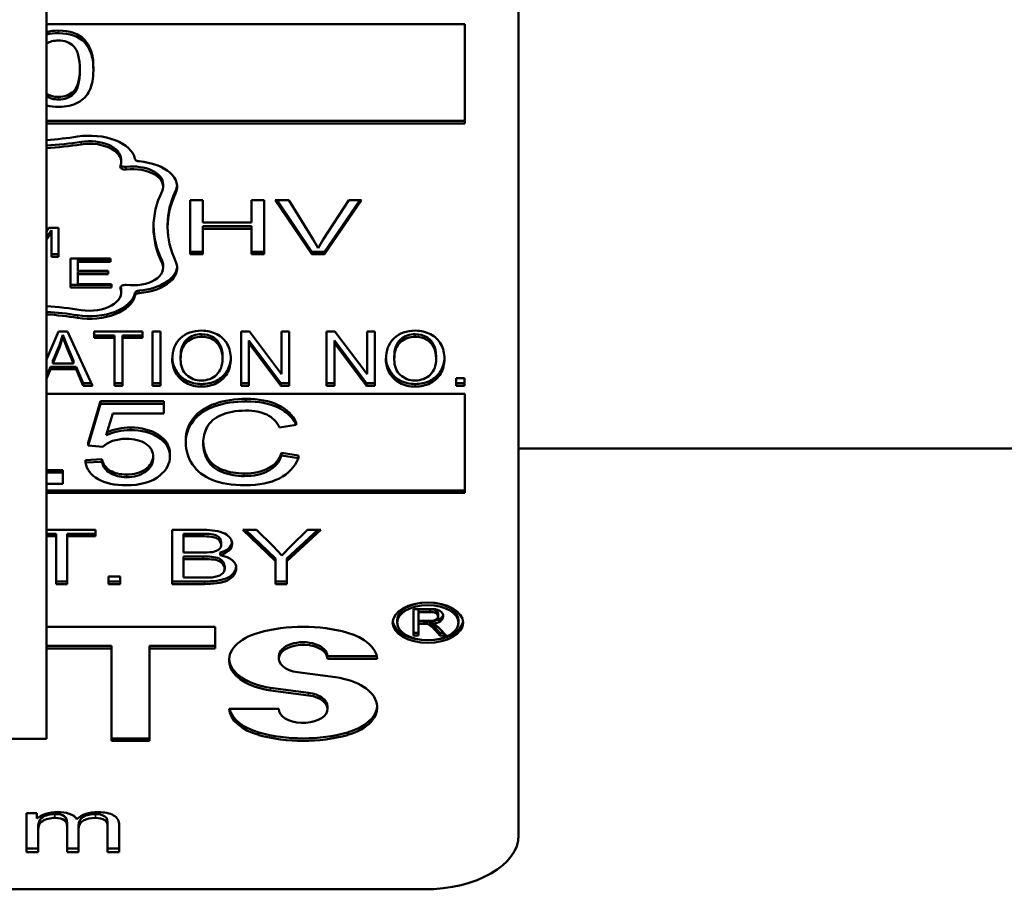
# Model space of a CAD drawing. Units: inches. Extents: x 30 to 431, y 40 to 274.
# Drawn here: x 167 to 168, y 166 to 167 of the extents above; entities that cross this region are included whole.
import ezdxf

# ---------------------------------------------------------------- set-up
doc = ezdxf.new("R2010")
doc.units = ezdxf.units.IN
doc.header["$LTSCALE"] = 25
doc.header["$MEASUREMENT"] = 0
doc.layers.add('Visible (ANSI)', color=7, linetype='Continuous', lineweight=50)
doc.layers.add('Visible Narrow (ANSI)', color=7, linetype='Continuous', lineweight=35)

msp = doc.modelspace()

# ---------------------------------------------------------------- linework, layer by layer
at = {"layer": 'Visible (ANSI)'}
for p, q in [((167.48705, 166.24962), (167.48705, 167.77882)), ((167.78745, 166.84225), (167.78745, 166.18837)), ((167.48705, 166.70444), (167.75315, 166.70444)), ((167.75315, 166.70444), (167.75315, 166.64135)), ((167.51684, 166.67691), (167.51684, 166.67528)), ((167.75315, 166.64299), (167.48705, 166.64299)), ((167.75315, 166.64135), (167.48705, 166.64135)), ((167.53455, 166.61845), (167.53455, 166.61681)), ((167.56125, 166.60273), (167.56125, 166.60109)), ((167.57848, 166.55804), (167.57848, 166.59245)), ((167.57848, 166.59245), (167.58644, 166.59245)), ((167.58644, 166.59245), (167.58644, 166.57832)), ((167.61753, 166.57832), (167.61753, 166.59245)), ((167.61753, 166.59245), (167.62549, 166.59245)), ((167.62549, 166.59245), (167.62549, 166.55804)), ((167.65581, 166.55804), (167.63263, 166.59245)), ((167.63263, 166.59245), (167.64122, 166.59245)), ((167.65581, 166.55968), (167.63373, 166.59245)), ((167.64122, 166.59245), (167.65682, 166.56746)), ((167.66317, 166.56746), (167.67941, 166.59245)), ((167.6875, 166.59245), (167.664, 166.55804)), ((167.68638, 166.59245), (167.664, 166.55968)), ((167.67941, 166.59245), (167.6875, 166.59245)), ((167.58644, 166.57832), (167.61753, 166.57832)), ((167.48705, 166.57281), (167.48836, 166.57479)), ((167.49012, 166.57343), (167.48705, 166.56884)), ((167.49012, 166.57179), (167.48705, 166.5672)), ((167.48836, 166.57479), (167.4946, 166.57479)), ((167.49012, 166.57343), (167.49012, 166.57179)), ((167.49012, 166.55643), (167.49012, 166.57179)), ((167.4946, 166.57479), (167.4946, 166.55643)), ((167.56408, 166.57689), (167.56408, 166.57525)), ((167.61753, 166.57589), (167.58644, 166.57589)), ((167.58644, 166.57589), (167.58644, 166.57425)), ((167.61753, 166.57425), (167.58644, 166.57425)), ((167.58644, 166.57425), (167.58644, 166.55804)), ((167.61753, 166.57589), (167.61753, 166.57425)), ((167.61753, 166.55804), (167.61753, 166.57425)), ((167.65682, 166.56746), (167.65997, 166.56184)), ((167.65997, 166.56184), (167.66317, 166.56746)), ((167.58644, 166.55968), (167.57848, 166.55968)), ((167.62549, 166.55968), (167.61753, 166.55968)), ((167.65581, 166.55968), (167.65581, 166.55804)), ((167.664, 166.55968), (167.65581, 166.55968)), ((167.664, 166.55968), (167.664, 166.55804)), ((167.4946, 166.55807), (167.49012, 166.55807)), ((167.4946, 166.55643), (167.49012, 166.55643)), ((167.50224, 166.53693), (167.50224, 166.55529)), ((167.50224, 166.55529), (167.52768, 166.55529)), ((167.52768, 166.55476), (167.5069, 166.55476)), ((167.5069, 166.55476), (167.5069, 166.55312)), ((167.52768, 166.55312), (167.5069, 166.55312)), ((167.5069, 166.55312), (167.5069, 166.54751)), ((167.52768, 166.55529), (167.52768, 166.55312)), ((167.58644, 166.55804), (167.57848, 166.55804)), ((167.62549, 166.55804), (167.61753, 166.55804)), ((167.664, 166.55804), (167.65581, 166.55804)), ((167.5069, 166.54751), (167.52636, 166.54751)), ((167.52636, 166.54698), (167.5069, 166.54698)), ((167.5069, 166.54698), (167.5069, 166.54534)), ((167.52636, 166.54751), (167.52636, 166.54534)), ((167.56125, 166.55104), (167.56125, 166.5494)), ((167.52636, 166.54534), (167.5069, 166.54534)), ((167.5069, 166.54534), (167.5069, 166.5391)), ((167.52848, 166.53857), (167.50224, 166.53857)), ((167.52848, 166.53693), (167.50224, 166.53693)), ((167.5069, 166.5391), (167.52848, 166.5391)), ((167.52848, 166.5391), (167.52848, 166.53693)), ((167.53455, 166.53532), (167.53455, 166.53368)), ((167.48705, 166.49108), (167.49476, 166.50882)), ((167.49476, 166.50882), (167.50038, 166.50882)), ((167.49746, 166.50684), (167.49531, 166.50029)), ((167.49746, 166.5052), (167.49531, 166.49865)), ((167.5002, 166.49971), (167.49746, 166.50684)), ((167.49746, 166.50684), (167.49746, 166.5052)), ((167.5002, 166.49807), (167.49746, 166.5052)), ((167.50038, 166.50882), (167.51625, 166.47441)), ((167.51744, 166.50476), (167.51744, 166.50882)), ((167.51744, 166.50882), (167.54822, 166.50882)), ((167.53025, 166.5064), (167.51744, 166.5064)), ((167.53025, 166.50476), (167.51744, 166.50476)), ((167.53025, 166.5064), (167.53025, 166.50476)), ((167.53025, 166.47441), (167.53025, 166.50476)), ((167.53542, 166.5064), (167.53542, 166.50476)), ((167.54822, 166.5064), (167.53542, 166.5064)), ((167.53542, 166.50476), (167.53542, 166.47441)), ((167.54822, 166.50476), (167.53542, 166.50476)), ((167.54822, 166.50882), (167.54822, 166.50476)), ((167.55444, 166.47441), (167.55444, 166.50882)), ((167.55444, 166.50882), (167.55961, 166.50882)), ((167.55961, 166.50882), (167.55961, 166.47441)), ((167.61092, 166.47441), (167.61092, 166.50882)), ((167.61092, 166.50882), (167.61622, 166.50882)), ((167.63625, 166.47605), (167.61586, 166.50307)), ((167.61586, 166.50307), (167.61586, 166.50143)), ((167.61622, 166.50882), (167.63662, 166.48181)), ((167.63662, 166.48181), (167.63662, 166.50882)), ((167.63662, 166.50882), (167.64156, 166.50882)), ((167.64156, 166.50882), (167.64156, 166.47441)), ((167.66529, 166.47441), (167.66529, 166.50882)), ((167.66529, 166.50882), (167.6706, 166.50882)), ((167.69063, 166.47605), (167.67023, 166.50307)), ((167.67023, 166.50307), (167.67023, 166.50143)), ((167.6706, 166.50882), (167.69099, 166.48181)), ((167.69099, 166.48181), (167.69099, 166.50882)), ((167.69099, 166.50882), (167.69593, 166.50882)), ((167.69593, 166.50882), (167.69593, 166.47441)), ((167.49531, 166.50029), (167.49106, 166.49016)), ((167.49531, 166.49865), (167.49106, 166.48852)), ((167.49531, 166.50029), (167.49531, 166.49865)), ((167.50427, 166.49016), (167.5002, 166.49971)), ((167.5002, 166.49971), (167.5002, 166.49807)), ((167.50427, 166.48852), (167.5002, 166.49807)), ((167.63625, 166.47441), (167.61586, 166.50143)), ((167.61586, 166.50143), (167.61586, 166.47441)), ((167.69063, 166.47441), (167.67023, 166.50143)), ((167.67023, 166.50143), (167.67023, 166.47441)), ((167.57237, 166.49276), (167.57237, 166.49112)), ((167.59903, 166.49326), (167.59903, 166.49162)), ((167.70833, 166.49276), (167.70833, 166.49112)), ((167.73499, 166.49326), (167.73499, 166.49162)), ((167.48955, 166.48646), (167.48705, 166.48035)), ((167.48955, 166.48482), (167.48705, 166.47871)), ((167.48955, 166.48646), (167.48955, 166.48482)), ((167.50587, 166.48646), (167.48955, 166.48646)), ((167.50587, 166.48482), (167.48955, 166.48482)), ((167.49106, 166.49016), (167.49106, 166.48852)), ((167.49106, 166.48852), (167.50427, 166.48852)), ((167.50427, 166.49016), (167.50427, 166.48852)), ((167.5104, 166.47605), (167.50587, 166.48646)), ((167.50587, 166.48646), (167.50587, 166.48482)), ((167.5104, 166.47441), (167.50587, 166.48482)), ((167.74766, 166.47441), (167.74766, 166.47921)), ((167.74766, 166.47921), (167.7531, 166.47921)), ((167.7531, 166.47921), (167.7531, 166.47441)), ((167.5155, 166.47605), (167.5104, 166.47605)), ((167.5104, 166.47605), (167.5104, 166.47441)), ((167.51625, 166.47441), (167.5104, 166.47441)), ((167.53542, 166.47605), (167.53025, 166.47605)), ((167.53542, 166.47441), (167.53025, 166.47441)), ((167.55961, 166.47605), (167.55444, 166.47605)), ((167.55961, 166.47441), (167.55444, 166.47441)), ((167.61586, 166.47605), (167.61092, 166.47605)), ((167.61586, 166.47441), (167.61092, 166.47441)), ((167.63625, 166.47605), (167.63625, 166.47441)), ((167.64156, 166.47605), (167.63625, 166.47605)), ((167.64156, 166.47441), (167.63625, 166.47441)), ((167.67023, 166.47605), (167.66529, 166.47605)), ((167.67023, 166.47441), (167.66529, 166.47441)), ((167.69063, 166.47605), (167.69063, 166.47441)), ((167.69593, 166.47605), (167.69063, 166.47605)), ((167.69593, 166.47441), (167.69063, 166.47441)), ((167.7531, 166.47605), (167.74766, 166.47605)), ((167.7531, 166.47441), (167.74766, 166.47441)), ((167.48705, 166.46928), (167.75315, 166.46928)), ((167.75315, 166.46928), (167.75315, 166.40618)), ((167.51362, 166.43797), (167.52144, 166.46449)), ((167.52144, 166.46285), (167.51362, 166.43633)), ((167.52144, 166.46449), (167.56171, 166.46449)), ((167.52144, 166.46449), (167.52144, 166.46285)), ((167.56171, 166.46285), (167.52144, 166.46285)), ((167.56171, 166.46449), (167.56171, 166.46285)), ((167.56171, 166.45679), (167.56171, 166.46285)), ((167.52501, 166.44294), (167.52933, 166.45679)), ((167.52933, 166.45679), (167.56171, 166.45679)), ((167.63538, 166.44778), (167.64595, 166.4494)), ((167.64595, 166.45104), (167.64595, 166.4494)), ((167.51362, 166.43797), (167.51362, 166.43633)), ((167.51362, 166.43633), (167.52295, 166.43555)), ((167.5757, 166.43974), (167.5757, 166.4381)), ((167.78745, 166.43452), (168.11767, 166.43452)), ((167.51184, 166.42707), (167.52227, 166.42762)), ((167.52227, 166.42762), (167.52227, 166.42599)), ((167.56555, 166.43109), (167.56555, 166.42945)), ((167.56556, 166.43058), (167.56556, 166.42894)), ((167.63662, 166.43168), (167.64732, 166.42995)), ((167.63662, 166.43168), (167.63662, 166.43004)), ((167.64732, 166.42831), (167.63662, 166.43004)), ((167.64732, 166.42995), (167.64732, 166.42831)), ((167.51184, 166.42707), (167.51184, 166.42544)), ((167.52227, 166.42599), (167.51184, 166.42544)), ((167.48705, 166.42074), (167.49737, 166.42074)), ((167.49737, 166.4191), (167.48705, 166.4191)), ((167.49737, 166.42074), (167.49737, 166.4191)), ((167.49737, 166.4119), (167.49737, 166.4191)), ((167.48705, 166.4119), (167.49737, 166.4119)), ((167.75315, 166.40782), (167.48705, 166.40782)), ((167.75315, 166.40618), (167.48705, 166.40618)), ((167.48705, 166.38264), (167.51813, 166.38264)), ((167.49311, 166.38021), (167.48705, 166.38021)), ((167.49311, 166.37857), (167.48705, 166.37857)), ((167.49311, 166.38021), (167.49311, 166.37857)), ((167.49311, 166.34822), (167.49311, 166.37857)), ((167.50025, 166.38021), (167.50025, 166.37857)), ((167.51813, 166.38021), (167.50025, 166.38021)), ((167.50025, 166.37857), (167.50025, 166.34822)), ((167.51813, 166.37857), (167.50025, 166.37857)), ((167.51813, 166.38264), (167.51813, 166.37857)), ((167.56702, 166.34822), (167.56702, 166.38264)), ((167.56702, 166.38264), (167.58728, 166.38264)), ((167.58494, 166.38021), (167.57415, 166.38021)), ((167.57415, 166.38021), (167.57415, 166.37857)), ((167.57415, 166.37857), (167.57415, 166.36818)), ((167.58494, 166.37857), (167.57415, 166.37857)), ((167.63282, 166.36281), (167.61202, 166.38264)), ((167.61202, 166.38264), (167.6207, 166.38264)), ((167.63282, 166.36445), (167.61373, 166.38264)), ((167.6207, 166.38264), (167.63131, 166.37225)), ((167.6615, 166.38264), (167.63996, 166.36281)), ((167.65972, 166.38264), (167.63996, 166.36445)), ((167.64275, 166.37251), (167.65317, 166.38264)), ((167.65317, 166.38264), (167.6615, 166.38264)), ((167.59811, 166.37494), (167.59811, 166.3733)), ((167.59815, 166.3745), (167.59815, 166.37286)), ((167.63131, 166.37225), (167.6368, 166.36645)), ((167.6368, 166.36645), (167.64275, 166.37251)), ((167.57415, 166.36818), (167.58581, 166.36818)), ((167.58663, 166.36576), (167.57415, 166.36576)), ((167.57415, 166.36576), (167.57415, 166.36412)), ((167.59761, 166.36817), (167.59761, 166.36653)), ((167.57415, 166.36412), (167.57415, 166.35229)), ((167.58663, 166.36412), (167.57415, 166.36412)), ((167.6004, 166.35986), (167.6004, 166.35822)), ((167.60044, 166.35937), (167.60044, 166.35773)), ((167.60776, 166.35908), (167.60776, 166.35819)), ((167.63282, 166.36445), (167.63282, 166.36281)), ((167.63282, 166.34822), (167.63282, 166.36281)), ((167.63996, 166.36445), (167.63996, 166.36281)), ((167.63996, 166.36281), (167.63996, 166.34822)), ((167.52645, 166.34822), (167.52645, 166.35302)), ((167.52645, 166.35302), (167.534, 166.35302)), ((167.534, 166.35302), (167.534, 166.34822)), ((167.5876, 166.35229), (167.59249, 166.35245)), ((167.50025, 166.34986), (167.49311, 166.34986)), ((167.50025, 166.34822), (167.49311, 166.34822)), ((167.534, 166.34986), (167.52645, 166.34986)), ((167.534, 166.34822), (167.52645, 166.34822)), ((167.5876, 166.34986), (167.56702, 166.34986)), ((167.5876, 166.34822), (167.56702, 166.34822)), ((167.57415, 166.35229), (167.5876, 166.35229)), ((167.63996, 166.34986), (167.63282, 166.34986)), ((167.63996, 166.34822), (167.63282, 166.34822)), ((167.72066, 166.31544), (167.72066, 166.33221)), ((167.72066, 166.33221), (167.73103, 166.33221)), ((167.73116, 166.332), (167.72376, 166.332)), ((167.72376, 166.332), (167.72376, 166.33036)), ((167.72376, 166.33036), (167.72376, 166.32481)), ((167.73116, 166.33036), (167.72376, 166.33036)), ((167.73116, 166.332), (167.73116, 166.33036)), ((167.73619, 166.32948), (167.73619, 166.32784)), ((167.73619, 166.32772), (167.73619, 166.32746)), ((167.73937, 166.32876), (167.73937, 166.32763)), ((167.71021, 166.32527), (167.71021, 166.32363)), ((167.72376, 166.32481), (167.7304, 166.32481)), ((167.72735, 166.32453), (167.72376, 166.32453)), ((167.72376, 166.32453), (167.72376, 166.32289)), ((167.72735, 166.32289), (167.72376, 166.32289)), ((167.72376, 166.32289), (167.72376, 166.31544)), ((167.72907, 166.32445), (167.72735, 166.32453)), ((167.72735, 166.32453), (167.72735, 166.32289)), ((167.72907, 166.32281), (167.72735, 166.32289)), ((167.72907, 166.32445), (167.72907, 166.32281)), ((167.73277, 166.32471), (167.73277, 166.32307)), ((167.73277, 166.32307), (167.73464, 166.32224)), ((167.73464, 166.32224), (167.7372, 166.32)), ((167.74921, 166.32527), (167.74921, 166.32363)), ((167.48705, 166.32104), (167.59437, 166.32104)), ((167.59437, 166.32104), (167.59437, 166.30723)), ((167.72376, 166.31707), (167.72066, 166.31707)), ((167.72376, 166.31544), (167.72066, 166.31544)), ((167.73738, 166.31707), (167.73428, 166.32056)), ((167.73738, 166.31544), (167.73428, 166.31893)), ((167.7372, 166.32), (167.74128, 166.31544)), ((167.73982, 166.31707), (167.73738, 166.31707)), ((167.73738, 166.31707), (167.73738, 166.31544)), ((167.74128, 166.31544), (167.73738, 166.31544)), ((167.52846, 166.30887), (167.48705, 166.30887)), ((167.52846, 166.30887), (167.52846, 166.30723)), ((167.59437, 166.30887), (167.55254, 166.30887)), ((167.55254, 166.30887), (167.55254, 166.30723)), ((167.52846, 166.30723), (167.48705, 166.30723)), ((167.52846, 166.24834), (167.52846, 166.30723)), ((167.59437, 166.30723), (167.55254, 166.30723)), ((167.55254, 166.30723), (167.55254, 166.24834)), ((167.63488, 166.30232), (167.63488, 166.30068)), ((167.69722, 166.30232), (167.66581, 166.30232)), ((167.66581, 166.30232), (167.66581, 166.30068)), ((167.69749, 166.30068), (167.66581, 166.30068)), ((167.64686, 166.29204), (167.67102, 166.28884)), ((167.65382, 166.27898), (167.62967, 166.28218)), ((167.65382, 166.27734), (167.62967, 166.28054)), ((167.60319, 166.2687), (167.63488, 166.2687)), ((167.66581, 166.27034), (167.66581, 166.2687)), ((167.21285, 166.24962), (167.48705, 166.24962)), ((167.55254, 166.24998), (167.52846, 166.24998)), ((167.55254, 166.24834), (167.52846, 166.24834)), ((167.47429, 166.17755), (167.47429, 166.2025)), ((167.47429, 166.2025), (167.48088, 166.2025)), ((167.48088, 166.2025), (167.48088, 166.19898)), ((167.50013, 166.1962), (167.50013, 166.19374)), ((167.48166, 166.19294), (167.48166, 166.19049)), ((167.48166, 166.19049), (167.48166, 166.17755)), ((167.50013, 166.17755), (167.50013, 166.19374)), ((167.5075, 166.19449), (167.5075, 166.19203)), ((167.5075, 166.19203), (167.5075, 166.17755)), ((167.52588, 166.19572), (167.52588, 166.19327)), ((167.52588, 166.17755), (167.52588, 166.19327)), ((167.53324, 166.19466), (167.53324, 166.17755)), ((167.48166, 166.18001), (167.47429, 166.18001)), ((167.48166, 166.17755), (167.47429, 166.17755)), ((167.5075, 166.18001), (167.50013, 166.18001)), ((167.5075, 166.17755), (167.50013, 166.17755)), ((167.53324, 166.18001), (167.52588, 166.18001)), ((167.53324, 166.17755), (167.52588, 166.17755)), ((167.72745, 166.15396), (166.97245, 166.15396))]:
    msp.add_line(p, q, dxfattribs=at)
for centre, major_axis, start_param, end_param in [((167.49473, 166.68809), (0.0104, 0), 1.585028, 2.401815), ((167.49424, 166.66202), (-0.01769, 0), 1.152671, 1.59744), ((167.46995, 166.71079), (0.14068, 0), 4.834244, 4.977392), ((167.46995, 166.71243), (-0.14963, 0), 1.68533, 1.835799), ((167.51441, 166.61681), (0.02909, 0), 0.118736, 1.835799), ((167.51441, 166.61845), (0.02014, 0), 0, 1.835799), ((167.51441, 166.61681), (0.02014, 0), 6.05556, 8.118985), ((167.46995, 166.71079), (-0.14963, 0), 1.68533, 1.835799), ((167.54647, 166.61901), (-0.0032, 0), 0.118736, 1.422838), ((167.54182, 166.60109), (0.02837, 0), 6.013374, 7.706024), ((167.53715, 166.61379), (-0.0032, 0), 6.05556, 8.061841), ((167.53715, 166.61543), (-0.0032, 0), 0.408138, 1.778656), ((167.54182, 166.60273), (0.01943, 0), 0, 1.778656), ((167.54182, 166.60109), (0.01943, 0), 6.013374, 8.061841), ((167.70476, 166.57525), (-0.14963, 0), 6.013374, 6.552997), ((167.70476, 166.57689), (-0.14068, 0), 6.013374, 6.283185), ((167.54182, 166.60273), (0.02837, 0), 6.013374, 6.232833), ((167.70476, 166.57525), (-0.14068, 0), 6.013374, 6.552997), ((167.70476, 166.57689), (-0.14963, 0), 0.009545, 0.269812), ((167.54182, 166.5494), (0.02837, 0), 4.860347, 6.552997), ((167.54182, 166.55104), (0.01943, 0), 0, 0.269812), ((167.54182, 166.5494), (0.01943, 0), 4.50453, 6.552997), ((167.54182, 166.55104), (0.02837, 0), 4.860347, 6.232833), ((167.51441, 166.53368), (0.02014, 0), 4.447386, 6.510811), ((167.53715, 166.5367), (-0.0032, 0), 4.50453, 6.510811), ((167.51441, 166.53532), (0.02014, 0), 0, 0.18379), ((167.54647, 166.53313), (-0.0032, 0), 4.860347, 6.164449), ((167.51441, 166.53532), (0.02909, 0), 4.447386, 6.164449), ((167.51441, 166.53368), (0.02909, 0), 4.447386, 6.164449), ((167.54647, 166.53149), (-0.0032, 0), 4.860347, 6.164449), ((167.46995, 166.43971), (0.14963, 0), 1.305793, 1.456263), ((167.46995, 166.44135), (-0.14068, 0), 4.447386, 4.590534), ((167.46995, 166.43971), (-0.14068, 0), 4.447386, 4.590534), ((167.54078, 166.43352), (0.02492, 0), 1.58714, 2.225782), ((167.53769, 166.43097), (0.01676, 0), 1.570036, 2.645542), ((167.54078, 166.43188), (-0.02492, 0), 4.728732, 5.397886), ((167.53009, 166.42894), (0.03547, 0), 5.67349, 6.308186), ((167.53009, 166.43058), (0.03547, 0), 0, 0.025), ((167.53859, 166.42529), (0.02487, 0), 4.68237, 5.687629), ((167.59034, 166.37286), (0.00781, 0), 5.009762, 6.380604), ((167.59097, 166.37536), (0.01419, 0), 5.199644, 6.189849), ((167.59097, 166.37372), (0.01419, 0), 5.199644, 6.295437), ((167.59034, 166.3745), (0.00781, 0), 0, 0.097419), ((167.58686, 166.38185), (0.02384, 0), 4.668608, 4.956836), ((167.59338, 166.35863), (0.0144, 0), 6.229393, 7.555895), ((167.59112, 166.35937), (0.00932, 0), 0, 0.090679), ((167.59112, 166.35773), (0.00932, 0), 4.859765, 6.373865), ((167.72971, 166.32527), (-0.0195, 0), 3.141593, 6.283185), ((167.73145, 166.32746), (0.00474, 0), 4.490229, 6.347342), ((167.73231, 166.3282), (0.00712, 0), 6.145377, 8.035498), ((167.73176, 166.32948), (0.00443, 0), 0, 1.706836), ((167.73176, 166.32784), (0.00443, 0), 6.201926, 7.990022), ((167.732, 166.32893), (0.00739, 0), 4.816719, 6.201226), ((167.732, 166.32729), (0.00739, 0), 4.816719, 6.365145), ((167.65034, 166.28469), (0.06337, 0), 1.10955, 2.032043), ((167.72971, 166.32527), (-0.02242, 0), 0.063729, 3.077864), ((167.63737, 166.29966), (-0.03422, 0), 5.173636, 7.627089), ((167.66332, 166.29966), (0.03422, 0), 0.051936, 1.10955), ((167.65034, 166.30068), (0.01546, 0), 0, 4.485496), ((167.65034, 166.30232), (0.01546, 0), 0, 3.141593), ((167.63737, 166.3013), (-0.03422, 0), 0.041744, 1.343904), ((167.66332, 166.26972), (0.03422, 0), 5.173636, 7.627089), ((167.65034, 166.2687), (-0.01546, 0), 0, 4.485496), ((167.65034, 166.27034), (0.01546, 0), 0, 1.343904), ((167.63737, 166.26972), (-0.03422, 0), 0.051936, 1.10955), ((167.63737, 166.27135), (-0.03422, 0), 0.135793, 1.10955), ((167.66332, 166.27135), (0.03422, 0), 5.173636, 6.241442), ((167.65034, 166.28633), (-0.06337, 0), 1.10955, 2.032043), ((167.65034, 166.28469), (-0.06337, 0), 1.10955, 2.032043), ((167.49379, 166.19428), (0.01529, 0), 1.553573, 2.575488), ((167.4953, 166.19634), (0.01177, 0), 0.352978, 1.677442), ((167.51978, 166.19409), (0.01563, 0), 1.569862, 2.604888), ((167.72745, 166.18837), (0.06, 0), 4.712389, 6.283185)]:
    msp.add_ellipse(centre, major_axis=major_axis, ratio=0.573576, start_param=start_param, end_param=end_param, dxfattribs=at)
for major_axis in [(-0.02242, 0), (-0.0195, 0)]:
    msp.add_ellipse((167.72971, 166.32363), major_axis=major_axis, ratio=0.573576, dxfattribs=at)
for points in [[(167.48705, 166.69946), (167.48933, 166.70005), (167.49188, 166.70035), (167.49471, 166.70035)], [(167.48705, 166.69783), (167.48933, 166.69841), (167.49188, 166.69871), (167.49471, 166.69871)], [(167.48705, 166.66028), (167.48925, 166.65885), (167.4918, 166.65813), (167.49471, 166.65813)], [(167.49471, 166.65649), (167.4918, 166.65649), (167.48925, 166.65721), (167.48705, 166.65865)]]:
    msp.add_open_spline(points, degree=3, dxfattribs=at)
for points, knots in [([(167.49471, 166.70035), (167.50202, 166.70035), (167.50753, 166.69831), (167.5129, 166.69271), (167.5143, 166.69044), (167.51633, 166.68507), (167.51684, 166.68146), (167.51684, 166.67691)], [0, 0, 0, 0, 0.5, 0.5, 0.75, 0.75, 1, 1, 1, 1]), ([(167.49471, 166.69871), (167.50202, 166.69871), (167.50753, 166.69667), (167.5129, 166.69107), (167.5143, 166.6888), (167.51633, 166.68344), (167.51684, 166.67982), (167.51684, 166.67528)], [0, 0, 0, 0, 0.5, 0.5, 0.75, 0.75, 1, 1, 1, 1]), ([(167.49458, 166.69406), (167.49849, 166.69406), (167.50174, 166.69281), (167.50694, 166.68785), (167.50824, 166.68283), (167.50824, 166.67528)], [0, 0, 0, 0, 0.5, 0.5, 1, 1, 1, 1]), ([(167.49471, 166.65813), (167.49853, 166.65813), (167.50174, 166.65938), (167.50685, 166.66428), (167.50815, 166.66902), (167.50824, 166.6761)], [0, 0, 0, 0, 0.5, 0.5, 0.9816748, 0.9816748, 0.9816748, 0.9816748]), ([(167.51684, 166.67528), (167.51684, 166.66989), (167.51603, 166.66554), (167.51278, 166.65892), (167.51033, 166.65637), (167.50378, 166.65278), (167.49967, 166.65188), (167.49471, 166.65188)], [0, 0, 0, 0, 0.333333, 0.333333, 0.666667, 0.666667, 1, 1, 1, 1]), ([(167.50824, 166.67528), (167.50824, 166.66774), (167.50694, 166.66273), (167.50174, 166.65774), (167.49853, 166.65649), (167.49471, 166.65649)], [0, 0, 0, 0, 0.5, 0.5, 1, 1, 1, 1]), ([(167.56706, 166.49117), (167.56706, 166.49689), (167.5688, 166.50136), (167.57575, 166.50781), (167.58023, 166.50943), (167.58572, 166.50943)], [0, 0, 0, 0, 0.5, 0.5, 1, 1, 1, 1]), ([(167.58572, 166.50943), (167.58932, 166.50943), (167.59256, 166.50867), (167.59836, 166.50562), (167.60056, 166.50351), (167.60358, 166.49809), (167.60433, 166.49501), (167.60433, 166.49156)], [0, 0, 0, 0, 0.333333, 0.333333, 0.666667, 0.666667, 1, 1, 1, 1]), ([(167.70302, 166.49117), (167.70302, 166.49689), (167.70476, 166.50136), (167.71171, 166.50781), (167.71619, 166.50943), (167.72168, 166.50943)], [0, 0, 0, 0, 0.5, 0.5, 1, 1, 1, 1]), ([(167.72168, 166.50943), (167.72528, 166.50943), (167.72853, 166.50867), (167.73432, 166.50562), (167.73652, 166.50351), (167.73954, 166.49809), (167.74029, 166.49501), (167.74029, 166.49156)], [0, 0, 0, 0, 0.333333, 0.333333, 0.666667, 0.666667, 1, 1, 1, 1]), ([(167.58577, 166.50716), (167.58211, 166.50716), (167.57896, 166.50605), (167.57369, 166.50163), (167.57237, 166.49793), (167.57237, 166.49276)], [0, 0, 0, 0, 0.5, 0.5, 1, 1, 1, 1]), ([(167.58577, 166.50552), (167.58211, 166.50552), (167.57896, 166.50441), (167.57369, 166.49999), (167.57237, 166.4963), (167.57237, 166.49112)], [0, 0, 0, 0, 0.5, 0.5, 1, 1, 1, 1]), ([(167.59903, 166.49326), (167.59903, 166.49605), (167.59849, 166.4985), (167.59636, 166.50268), (167.59479, 166.50429), (167.59064, 166.50659), (167.58833, 166.50716), (167.58577, 166.50716)], [0, 0, 0, 0, 0.333333, 0.333333, 0.666667, 0.666667, 1, 1, 1, 1]), ([(167.59903, 166.49162), (167.59903, 166.49442), (167.59849, 166.49686), (167.59636, 166.50104), (167.59479, 166.50266), (167.59064, 166.50495), (167.58833, 166.50552), (167.58577, 166.50552)], [0, 0, 0, 0, 0.333333, 0.333333, 0.666667, 0.666667, 1, 1, 1, 1]), ([(167.72173, 166.50716), (167.71807, 166.50716), (167.71492, 166.50605), (167.70965, 166.50163), (167.70833, 166.49793), (167.70833, 166.49276)], [0, 0, 0, 0, 0.5, 0.5, 1, 1, 1, 1]), ([(167.72173, 166.50552), (167.71807, 166.50552), (167.71492, 166.50441), (167.70965, 166.49999), (167.70833, 166.4963), (167.70833, 166.49112)], [0, 0, 0, 0, 0.5, 0.5, 1, 1, 1, 1]), ([(167.73499, 166.49326), (167.73499, 166.49605), (167.73445, 166.4985), (167.73232, 166.50268), (167.73075, 166.50429), (167.7266, 166.50659), (167.72429, 166.50716), (167.72173, 166.50716)], [0, 0, 0, 0, 0.333333, 0.333333, 0.666667, 0.666667, 1, 1, 1, 1]), ([(167.73499, 166.49162), (167.73499, 166.49442), (167.73445, 166.49686), (167.73232, 166.50104), (167.73075, 166.50266), (167.7266, 166.50495), (167.72429, 166.50552), (167.72173, 166.50552)], [0, 0, 0, 0, 0.333333, 0.333333, 0.666667, 0.666667, 1, 1, 1, 1]), ([(167.58572, 166.47383), (167.58203, 166.47383), (167.57875, 166.47462), (167.57298, 166.47775), (167.5708, 166.47988), (167.56781, 166.48528), (167.56706, 166.48815), (167.56706, 166.49117)], [0, 0, 0, 0, 0.333333, 0.333333, 0.666667, 0.666667, 1, 1, 1, 1]), ([(167.58572, 166.47547), (167.58203, 166.47547), (167.57875, 166.47625), (167.57298, 166.47938), (167.5708, 166.48152), (167.56793, 166.4867), (167.56719, 166.48932), (167.56708, 166.49207)], [0, 0, 0, 0, 0.3333333, 0.3333333, 0.6666667, 0.6666667, 0.9729017, 0.9729017, 0.9729017, 0.9729017]), ([(167.57237, 166.49112), (167.57237, 166.48697), (167.57363, 166.48371), (167.57869, 166.47893), (167.58186, 166.47774), (167.58567, 166.47774)], [0, 0, 0, 0, 0.5, 0.5, 1, 1, 1, 1]), ([(167.58567, 166.47774), (167.58955, 166.47774), (167.59274, 166.47894), (167.59777, 166.48375), (167.59903, 166.48718), (167.59903, 166.49162)], [0, 0, 0, 0, 0.5, 0.5, 1, 1, 1, 1]), ([(167.60432, 166.49239), (167.6042, 166.48924), (167.60341, 166.48639), (167.60033, 166.4811), (167.59808, 166.47901), (167.59225, 166.47618), (167.5891, 166.47547), (167.58572, 166.47547)], [0.0261213, 0.0261213, 0.0261213, 0.0261213, 0.3333333, 0.3333333, 0.6666667, 0.6666667, 1, 1, 1, 1]), ([(167.60433, 166.49156), (167.60433, 166.48808), (167.60353, 166.48497), (167.60033, 166.47946), (167.59808, 166.47737), (167.59225, 166.47454), (167.5891, 166.47383), (167.58572, 166.47383)], [0, 0, 0, 0, 0.333333, 0.333333, 0.666667, 0.666667, 1, 1, 1, 1]), ([(167.72168, 166.47383), (167.71799, 166.47383), (167.71471, 166.47462), (167.70894, 166.47775), (167.70676, 166.47988), (167.70377, 166.48528), (167.70302, 166.48815), (167.70302, 166.49117)], [0, 0, 0, 0, 0.333333, 0.333333, 0.666667, 0.666667, 1, 1, 1, 1]), ([(167.72168, 166.47547), (167.71799, 166.47547), (167.71471, 166.47625), (167.70894, 166.47938), (167.70676, 166.48152), (167.70389, 166.4867), (167.70315, 166.48932), (167.70304, 166.49207)], [0, 0, 0, 0, 0.3333333, 0.3333333, 0.6666667, 0.6666667, 0.9729017, 0.9729017, 0.9729017, 0.9729017]), ([(167.70833, 166.49112), (167.70833, 166.48697), (167.70959, 166.48371), (167.71465, 166.47893), (167.71782, 166.47774), (167.72163, 166.47774)], [0, 0, 0, 0, 0.5, 0.5, 1, 1, 1, 1]), ([(167.72163, 166.47774), (167.72551, 166.47774), (167.7287, 166.47894), (167.73373, 166.48375), (167.73499, 166.48718), (167.73499, 166.49162)], [0, 0, 0, 0, 0.5, 0.5, 1, 1, 1, 1]), ([(167.74028, 166.49239), (167.74016, 166.48924), (167.73937, 166.48639), (167.73629, 166.4811), (167.73404, 166.47901), (167.72821, 166.47618), (167.72506, 166.47547), (167.72168, 166.47547)], [0.0261213, 0.0261213, 0.0261213, 0.0261213, 0.3333333, 0.3333333, 0.6666667, 0.6666667, 1, 1, 1, 1]), ([(167.74029, 166.49156), (167.74029, 166.48808), (167.73949, 166.48497), (167.73629, 166.47946), (167.73404, 166.47737), (167.72821, 166.47454), (167.72506, 166.47383), (167.72168, 166.47383)], [0, 0, 0, 0, 0.333333, 0.333333, 0.666667, 0.666667, 1, 1, 1, 1]), ([(167.5757, 166.43974), (167.5757, 166.44512), (167.57732, 166.44982), (167.58377, 166.45784), (167.58835, 166.46088), (167.60024, 166.46503), (167.6068, 166.46607), (167.61398, 166.46607)], [0, 0, 0, 0, 0.333333, 0.333333, 0.666667, 0.666667, 1, 1, 1, 1]), ([(167.61398, 166.46607), (167.62208, 166.46607), (167.62888, 166.46475), (167.6399, 166.45947), (167.64375, 166.45578), (167.64595, 166.45104)], [0, 0, 0, 0, 0.5, 0.5, 1, 1, 1, 1]), ([(167.61398, 166.46443), (167.6068, 166.46443), (167.60024, 166.46339), (167.58835, 166.45925), (167.58377, 166.4562), (167.57732, 166.44818), (167.5757, 166.44348), (167.5757, 166.4381)], [0, 0, 0, 0, 0.333333, 0.333333, 0.666667, 0.666667, 1, 1, 1, 1]), ([(167.64595, 166.4494), (167.64375, 166.45414), (167.6399, 166.45784), (167.62888, 166.46311), (167.62208, 166.46443), (167.61398, 166.46443)], [0, 0, 0, 0, 0.5, 0.5, 1, 1, 1, 1]), ([(167.58675, 166.43814), (167.58675, 166.44155), (167.5876, 166.44486), (167.59098, 166.45126), (167.59392, 166.45381), (167.60229, 166.45761), (167.60749, 166.45856), (167.61371, 166.45856)], [0, 0, 0, 0, 0.333333, 0.333333, 0.666667, 0.666667, 1, 1, 1, 1]), ([(167.61371, 166.45856), (167.61915, 166.45856), (167.62365, 166.45771), (167.63079, 166.45427), (167.63351, 166.45153), (167.63538, 166.44778)], [0, 0, 0, 0, 0.5, 0.5, 1, 1, 1, 1]), ([(167.54038, 166.44781), (167.54742, 166.44781), (167.55338, 166.44625), (167.56312, 166.44001), (167.56555, 166.43599), (167.56555, 166.43109)], [0, 0, 0, 0, 0.5, 0.5, 1, 1, 1, 1]), ([(167.5377, 166.44058), (167.54287, 166.44058), (167.54704, 166.43953), (167.5534, 166.43534), (167.55499, 166.43248), (167.55499, 166.42886)], [0, 0, 0, 0, 0.5, 0.5, 1, 1, 1, 1]), ([(167.56555, 166.42945), (167.56555, 166.43435), (167.56312, 166.43837), (167.55338, 166.44461), (167.54742, 166.44617), (167.54038, 166.44617)], [0, 0, 0, 0, 0.5, 0.5, 1, 1, 1, 1]), ([(167.5757, 166.4381), (167.5757, 166.43317), (167.57713, 166.42856), (167.58285, 166.41999), (167.58701, 166.41671), (167.59794, 166.41217), (167.60504, 166.41103), (167.61378, 166.41103)], [0, 0, 0, 0, 0.333333, 0.333333, 0.666667, 0.666667, 1, 1, 1, 1]), ([(167.61288, 166.4169), (167.60795, 166.4169), (167.60336, 166.4177), (167.5949, 166.42093), (167.59178, 166.42338), (167.58776, 166.42993), (167.58675, 166.43376), (167.58675, 166.43814)], [0, 0, 0, 0, 0.333333, 0.333333, 0.666667, 0.666667, 1, 1, 1, 1]), ([(167.58676, 166.4389), (167.58689, 166.43488), (167.58789, 166.43135), (167.59178, 166.42501), (167.5949, 166.42257), (167.60336, 166.41934), (167.60795, 166.41854), (167.61288, 166.41854)], [0.0226037, 0.0226037, 0.0226037, 0.0226037, 0.3333333, 0.3333333, 0.6666667, 0.6666667, 1, 1, 1, 1]), ([(167.52227, 166.42762), (167.52304, 166.42437), (167.52484, 166.42193), (167.53046, 166.41868), (167.53386, 166.41787), (167.53784, 166.41787)], [0, 0, 0, 0, 0.5, 0.5, 1, 1, 1, 1]), ([(167.53784, 166.41787), (167.54269, 166.41787), (167.54676, 166.41902), (167.5531, 166.42347), (167.55474, 166.42624), (167.55496, 166.42966)], [0, 0, 0, 0, 0.5, 0.5, 0.9629715, 0.9629715, 0.9629715, 0.9629715]), ([(167.55499, 166.42886), (167.55499, 166.42505), (167.55334, 166.422), (167.54676, 166.41738), (167.54269, 166.41623), (167.53784, 166.41623)], [0, 0, 0, 0, 0.5, 0.5, 1, 1, 1, 1]), ([(167.61288, 166.41854), (167.61892, 166.41854), (167.62402, 166.41964), (167.63234, 166.42404), (167.63516, 166.42732), (167.63662, 166.43168)], [0, 0, 0, 0, 0.5, 0.5, 1, 1, 1, 1]), ([(167.63662, 166.43004), (167.63516, 166.42568), (167.63234, 166.42241), (167.62402, 166.418), (167.61892, 166.4169), (167.61288, 166.4169)], [0, 0, 0, 0, 0.5, 0.5, 1, 1, 1, 1]), ([(167.61378, 166.41103), (167.62224, 166.41103), (167.62938, 166.41251), (167.64104, 166.41841), (167.64508, 166.42269), (167.64732, 166.42831)], [0, 0, 0, 0, 0.5, 0.5, 1, 1, 1, 1]), ([(167.51184, 166.42544), (167.51253, 166.42108), (167.51519, 166.41759), (167.52447, 166.41235), (167.53048, 166.41103), (167.53784, 166.41103)], [0, 0, 0, 0, 0.5, 0.5, 1, 1, 1, 1]), ([(167.53784, 166.41623), (167.53386, 166.41623), (167.53046, 166.41704), (167.52484, 166.42029), (167.52304, 166.42273), (167.52227, 166.42599)], [0, 0, 0, 0, 0.5, 0.5, 1, 1, 1, 1]), ([(167.59811, 166.37494), (167.59811, 166.37641), (167.59582, 166.38041), (167.58845, 166.38021), (167.58494, 166.38021)], [0, 0, 0, 0, 0.422043, 1, 1, 1, 1]), ([(167.59811, 166.3733), (167.59811, 166.37477), (167.59582, 166.37877), (167.58845, 166.37857), (167.58494, 166.37857)], [0, 0, 0, 0, 0.422043, 1, 1, 1, 1]), ([(167.58728, 166.38264), (167.5919, 166.38264), (167.60162, 166.38157), (167.60516, 166.37615), (167.60516, 166.37382)], [0, 0, 0, 0, 0.532949, 1, 1, 1, 1]), ([(167.6004, 166.35986), (167.6004, 166.3615), (167.59761, 166.36561), (167.59017, 166.36576), (167.58663, 166.36576)], [0, 0, 0, 0, 0.448843, 1, 1, 1, 1]), ([(167.6004, 166.35822), (167.6004, 166.35987), (167.59761, 166.36397), (167.59017, 166.36412), (167.58663, 166.36412)], [0, 0, 0, 0, 0.448843, 1, 1, 1, 1]), ([(167.60774, 166.35929), (167.60751, 166.35666), (167.60353, 166.35065), (167.59264, 166.34986), (167.5876, 166.34986)], [0.0317297, 0.0317297, 0.0317297, 0.0317297, 0.4892488, 1, 1, 1, 1]), ([(167.60776, 166.35819), (167.60776, 166.35542), (167.60389, 166.34903), (167.59264, 166.34822), (167.5876, 166.34822)], [0, 0, 0, 0, 0.489249, 1, 1, 1, 1]), ([(167.73428, 166.32056), (167.73337, 166.32159), (167.73224, 166.32314), (167.72992, 166.3243), (167.72907, 166.32445)], [0, 0, 0, 0, 0.693231, 1, 1, 1, 1]), ([(167.73428, 166.31893), (167.73337, 166.31996), (167.73224, 166.3215), (167.72992, 166.32267), (167.72907, 166.32281)], [0, 0, 0, 0, 0.693231, 1, 1, 1, 1]), ([(167.5198, 166.20305), (167.5241, 166.20305), (167.52741, 166.20236), (167.53208, 166.19962), (167.53324, 166.19751), (167.53324, 166.19466)], [0, 0, 0, 0, 0.5, 0.5, 1, 1, 1, 1]), ([(167.4924, 166.20184), (167.48947, 166.20184), (167.48189, 166.1999), (167.48166, 166.19527), (167.48166, 166.19294)], [0, 0, 0, 0, 0.420221, 1, 1, 1, 1]), ([(167.4924, 166.19938), (167.48947, 166.19938), (167.48189, 166.19745), (167.48166, 166.19281), (167.48166, 166.19049)], [0, 0, 0, 0, 0.420221, 1, 1, 1, 1]), ([(167.50013, 166.1962), (167.50013, 166.19808), (167.49953, 166.1995), (167.49712, 166.20137), (167.49515, 166.20184), (167.4924, 166.20184)], [0, 0, 0, 0, 0.5, 0.5, 1, 1, 1, 1]), ([(167.50013, 166.19374), (167.50013, 166.19563), (167.49953, 166.19704), (167.49712, 166.19891), (167.49515, 166.19938), (167.4924, 166.19938)], [0, 0, 0, 0, 0.5, 0.5, 1, 1, 1, 1]), ([(167.51815, 166.20184), (167.51507, 166.20184), (167.51253, 166.20125), (167.5085, 166.19893), (167.5075, 166.19706), (167.5075, 166.19449)], [0, 0, 0, 0, 0.5, 0.5, 1, 1, 1, 1]), ([(167.51815, 166.19938), (167.51507, 166.19938), (167.51253, 166.1988), (167.5085, 166.19647), (167.5075, 166.1946), (167.5075, 166.19203)], [0, 0, 0, 0, 0.5, 0.5, 1, 1, 1, 1]), ([(167.52588, 166.19572), (167.52588, 166.19731), (167.52587, 166.20063), (167.52032, 166.20184), (167.51815, 166.20184)], [0, 0, 0, 0, 0.559825, 1, 1, 1, 1]), ([(167.52588, 166.19327), (167.52588, 166.19485), (167.52587, 166.19817), (167.52032, 166.19938), (167.51815, 166.19938)], [0, 0, 0, 0, 0.559825, 1, 1, 1, 1])]:
    msp.add_open_spline(points, degree=3, knots=knots, dxfattribs=at)
at = {"layer": 'Visible Narrow (ANSI)'}
for p, q in [((167.49471, 166.70035), (167.49471, 166.69871)), ((167.49471, 166.65813), (167.49471, 166.65649)), ((167.50914, 166.6296), (167.50914, 166.62796)), ((167.53781, 166.61363), (167.53781, 166.612)), ((167.56917, 166.59839), (167.56917, 166.59676)), ((167.56054, 166.55401), (167.56054, 166.55237)), ((167.53403, 166.53712), (167.53403, 166.53629)), ((167.546, 166.53494), (167.546, 166.5333)), ((167.5433, 166.53334), (167.5433, 166.53171)), ((167.5068, 166.51922), (167.5068, 166.51758)), ((167.58577, 166.50716), (167.58577, 166.50552)), ((167.72173, 166.50716), (167.72173, 166.50552)), ((167.58572, 166.47547), (167.58572, 166.47383)), ((167.72168, 166.47547), (167.72168, 166.47383)), ((167.61398, 166.46607), (167.61398, 166.46443)), ((167.54038, 166.44781), (167.54038, 166.44617)), ((167.53784, 166.41787), (167.53784, 166.41623)), ((167.61288, 166.41854), (167.61288, 166.4169)), ((167.58494, 166.38021), (167.58494, 166.37857)), ((167.58663, 166.36576), (167.58663, 166.36412)), ((167.5876, 166.34986), (167.5876, 166.34822)), ((167.73428, 166.32056), (167.73428, 166.31893)), ((167.62967, 166.28218), (167.62967, 166.28054)), ((167.65382, 166.27898), (167.65382, 166.27734)), ((167.62214, 166.25378), (167.62214, 166.25214)), ((167.67855, 166.25378), (167.67855, 166.25214)), ((167.4924, 166.20184), (167.4924, 166.19938)), ((167.51815, 166.20184), (167.51815, 166.19938))]:
    msp.add_line(p, q, dxfattribs=at)

doc.saveas('drawing.dxf')
